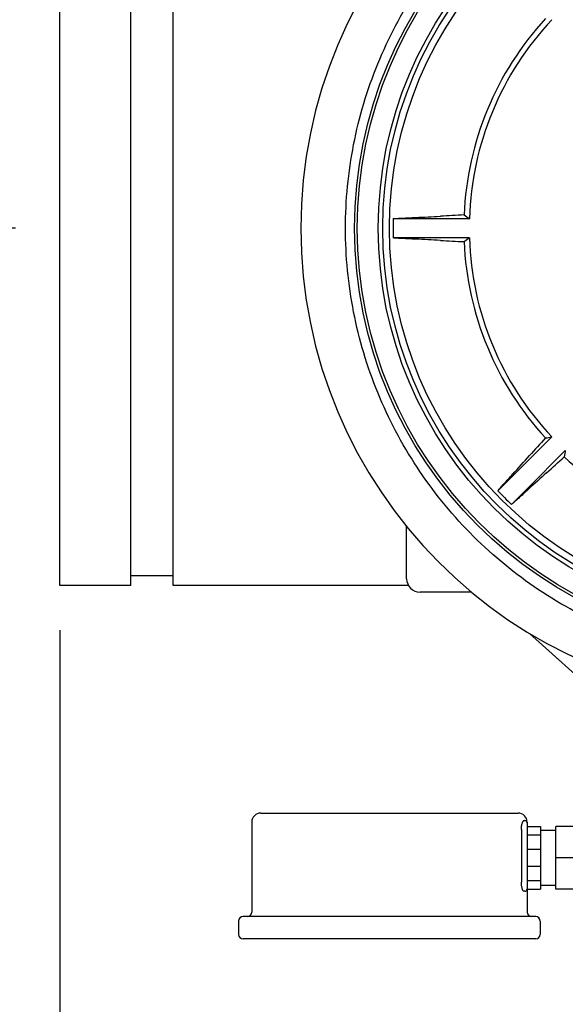
# Model space of a CAD drawing. Units: millimetres. Extents: x 30870 to 39026, y 2595 to 7877.
# Drawn here: x 32824 to 32947, y 3945 to 4165 of the extents above; entities that cross this region are included whole.
import ezdxf

# ---------------------------------------------------------------- set-up
doc = ezdxf.new("R2010")
doc.units = ezdxf.units.MM
doc.layers.add('COTAS', color=7, linetype='Continuous')
doc.styles.add('ARIAL', font='arial.ttf')
doc.dimstyles.new('Diseño_PlanosFabricacion', dxfattribs={"dimtxt": 40, "dimasz": 45, "dimexe": 10, "dimexo": 10, "dimgap": 10, "dimtad": 0, "dimtih": 1, "dimtoh": 1, "dimdec": 0, "dimzin": 1, "dimdsep": 46, "dimtxsty": 'ARIAL', "dimcen": 15, "dimadec": 0, "dimazin": 0, "dimtp": 0.05, "dimtm": 0.05, "dimtfac": 1, "dimtdec": 0, "dimtofl": 0, "dimtmove": 0, "dimatfit": 3, "dimfxl": 0, "dimtolj": 1, "dimarcsym": 0})

# ---------------------------------------------------------------- blocks, each defined once
blk = doc.blocks.new('*D5')
at = {"layer": 'COTAS', "color": 0, "lineweight": -2, "transparency": 16777216}
for p, q in [((34253.5, 4299.84), (34253.5, 3761.08)), ((32833.5, 4028.34), (32833.5, 3761.08)), ((32878.5, 3771.08), (33418.07, 3771.08)), ((34208.5, 3771.08), (33661.31, 3771.08))]:
    blk.add_line(p, q, dxfattribs=at)
at = {"layer": 'COTAS', "color": 0, "transparency": 16777216}
for points in [[(32878.5, 3778.58), (32878.5, 3763.58), (32833.5, 3771.08)], [(34208.5, 3778.58), (34208.5, 3763.58), (34253.5, 3771.08)]]:
    blk.add_solid(points, dxfattribs=at)
at = {"layer": 'Defpoints', "color": 0, "transparency": 16777216}
for p in [(34253.5, 4309.84), (32833.5, 4038.34), (34253.5, 3771.08)]:
    blk.add_point(p, dxfattribs=at)
at = {"layer": 'COTAS', "color": 0, "transparency": 16777216, "insert": (33539.69, 3771.08), "char_height": 40, "attachment_point": 5, "style": 'ARIAL'}
blk.add_mtext('\\A1; [55.9"]\\P1420 mm\\P', dxfattribs=at)
blk = doc.blocks.new('*D2')
at = {"layer": 'COTAS', "color": 0, "lineweight": -2, "transparency": 16777216}
for p, q in [((32781.5, 4389.84), (32603.88, 4389.84)), ((32613.88, 4344.84), (32613.88, 4317.6)), ((32613.88, 4163.34), (32613.88, 4190.58)), ((32823.5, 4118.34), (32603.88, 4118.34))]:
    blk.add_line(p, q, dxfattribs=at)
at = {"layer": 'COTAS', "color": 0, "transparency": 16777216}
for points in [[(32606.38, 4344.84), (32621.38, 4344.84), (32613.88, 4389.84)], [(32606.38, 4163.34), (32621.38, 4163.34), (32613.88, 4118.34)]]:
    blk.add_solid(points, dxfattribs=at)
at = {"layer": 'Defpoints', "color": 0, "transparency": 16777216}
for p in [(32791.5, 4389.84), (32613.88, 4118.34), (32833.5, 4118.34)]:
    blk.add_point(p, dxfattribs=at)
at = {"layer": 'COTAS', "color": 0, "transparency": 16777216, "insert": (32613.88, 4254.09), "char_height": 40, "attachment_point": 5, "style": 'ARIAL'}
blk.add_mtext('\\A1; [10.7"]\\P272 mm\\P', dxfattribs=at)

msp = doc.modelspace()

# ---------------------------------------------------------------- linework, layer by layer
for p, q in [((32833.5, 4038.34), (32833.5, 4198.34)), ((32849.38, 4038.34), (32849.38, 4198.34)), ((32858.91, 4038.34), (32858.91, 4198.34)), ((32913.23, 4120.49), (32908.2, 4120.49)), ((32925.26, 4120.49), (32913.23, 4120.49)), ((32913.23, 4116.19), (32908.2, 4116.19)), ((32925.26, 4116.19), (32913.23, 4116.19)), ((32935.22, 4063.1), (32943.73, 4071.61)), ((32938.26, 4060.06), (32946.77, 4068.57)), ((32935.22, 4063.1), (32931.66, 4059.54)), ((32938.26, 4060.06), (32934.71, 4056.5)), ((32911.2, 4039.84), (32911.2, 4051.57)), ((32858.91, 4040.5), (32849.38, 4040.5)), ((32849.38, 4038.34), (32833.5, 4038.34)), ((32911.6, 4038.34), (32858.91, 4038.34)), ((32925.75, 4036.84), (32914.2, 4036.84)), ((32925.75, 4036.84), (32914.2, 4036.84)), ((32960.83, 4007.71), (32938.76, 4027.59)), ((32878.5, 3987.34), (32936.2, 3987.34)), ((32876.5, 3985.34), (32876.5, 3965.14)), ((32936.94, 3983.64), (32936.94, 3971.84)), ((32937.44, 3985.64), (32937.7, 3985.64)), ((32938.2, 3985.34), (32938.2, 3985.14)), ((32938.2, 3985.14), (32938.2, 3970.32)), ((32938.2, 3984.35), (32941.2, 3984.35)), ((32941.2, 3984.35), (32941.2, 3970.32)), ((32944.65, 3970.32), (32944.65, 3984.35)), ((32952.5, 3984.35), (32944.65, 3984.35)), ((32938.2, 3982.43), (32941.2, 3982.43)), ((32941.2, 3983.49), (32944.65, 3983.49)), ((32938.2, 3979.26), (32941.2, 3979.26)), ((32952.5, 3977.34), (32944.65, 3977.34)), ((32938.2, 3975.42), (32941.2, 3975.42)), ((32938.2, 3972.25), (32941.2, 3972.25)), ((32938.2, 3970.32), (32938.2, 3965.14)), ((32938.2, 3970.32), (32941.2, 3970.32)), ((32941.2, 3971.19), (32944.65, 3971.19)), ((32952.5, 3970.32), (32944.65, 3970.32)), ((32937.7, 3969.84), (32937.46, 3969.84)), ((32940.15, 3964.14), (32874.55, 3964.14)), ((32873.55, 3963.14), (32873.55, 3960.14)), ((32941.15, 3963.14), (32941.15, 3960.14)), ((32940.15, 3959.14), (32874.55, 3959.14))]:
    msp.add_line(p, q)
for radius in [93.98, 93.35, 88.65, 87.66, 86.16]:
    msp.add_circle((32993.5, 4118.34), radius)
for centre, radius, start, end in [((32993.5, 4118.34), 106, 90.3322, 269.6678), ((32993.5, 4118.34), 69.48, 137.4617, 177.5383), ((32993.5, 4118.34), 68.27, 136.8046, 178.1954), ((32993.5, 4118.34), 85.33, 178.556, 181.444), ((32899.24, 4461.27), 340.78, 272.3524, 273.2863), ((32952.97, 3513.55), 608.46, 92.72108, 93.22155), ((33048.5, 4295.66), 214.18, 234.4859, 234.872), ((32897.54, 3740.88), 375.35, 86.7568, 87.6046), ((33048.5, 3941.02), 214.18, 125.128, 125.5141), ((32993.5, 4118.34), 68.27, 181.8046, 223.1954), ((32952.97, 4723.13), 608.46, 266.77845, 267.27892), ((32993.5, 4118.34), 69.48, 182.4617, 222.5383), ((33392.49, 3662.03), 608.46, 137.72108, 138.22155), ((32907.01, 4282.62), 214.18, 279.4859, 279.872), ((32684.36, 4294.17), 340.78, 317.3524, 318.2863), ((33157.78, 4031.85), 214.18, 170.128, 170.5141), ((32537.19, 4517.33), 608.46, 311.77845, 312.27892), ((32993.5, 4118.34), 69.48, 227.4617, 267.5383), ((33192.55, 3783.58), 375.35, 131.7568, 132.6046), ((32993.5, 4118.34), 85.33, 223.556, 226.444), ((32914.2, 4039.84), 3, 180, 270), ((32878.5, 3985.34), 2, 90, 180), ((32936.2, 3985.34), 2, 0, 90), ((32937.7, 3985.14), 0.5, 0, 90), ((32937.7, 3970.34), 0.5, 270, 0), ((32874.55, 3963.14), 1, 90, 180), ((32875.5, 3965.14), 1, 270, 0), ((32939.2, 3965.14), 1, 180, 270), ((32940.15, 3963.14), 1, 0, 90), ((32874.55, 3960.14), 1, 180, 270), ((32940.15, 3960.14), 1, 270, 0)]:
    msp.add_arc(centre, radius, start, end)
for points, knots in [([(32897.5, 4118.34), (32897.5, 4124.62), (32898.73, 4137.22), (32904.17, 4155.39), (32913.02, 4172.17), (32924.93, 4186.94), (32939.45, 4199.14), (32956.05, 4208.32), (32974.09, 4214.17), (32986.65, 4215.7), (32992.94, 4215.86)], [0, 0, 0, 0, 0.125001, 0.249997, 0.374996, 0.499995, 0.624995, 0.749996, 0.874995, 1, 1, 1, 1]), ([(32908.2, 4120.49), (32908.49, 4120.52), (32909.17, 4120.58), (32910.84, 4120.68), (32912.23, 4120.73), (32913.23, 4120.78)], [0, 0, 0, 0, 0.174028, 0.402803, 1, 1, 1, 1]), ([(32992.94, 4020.82), (32986.65, 4020.98), (32974.09, 4022.51), (32956.05, 4028.35), (32939.45, 4037.54), (32924.93, 4049.74), (32913.02, 4064.51), (32904.17, 4081.29), (32898.73, 4099.45), (32897.5, 4112.06), (32897.5, 4118.34)], [0, 0, 0, 0, 0.125005, 0.250004, 0.375005, 0.500005, 0.625005, 0.750004, 0.875, 1, 1, 1, 1]), ([(32913.23, 4115.9), (32912.23, 4115.94), (32910.84, 4116), (32909.17, 4116.1), (32908.49, 4116.15), (32908.2, 4116.19)], [0, 0, 0, 0, 0.597194, 0.82597, 1, 1, 1, 1]), ([(32931.66, 4059.54), (32931.85, 4059.77), (32932.28, 4060.29), (32933.4, 4061.54), (32934.34, 4062.56), (32935.02, 4063.3)], [0, 0, 0, 0, 0.174031, 0.402808, 1, 1, 1, 1]), ([(32938.46, 4059.86), (32937.73, 4059.18), (32936.7, 4058.24), (32935.45, 4057.12), (32934.94, 4056.68), (32934.71, 4056.5)], [0, 0, 0, 0, 0.597192, 0.825968, 1, 1, 1, 1]), ([(32936.94, 3983.64), (32936.94, 3983.97), (32936.97, 3984.43), (32937.09, 3985), (32937.16, 3985.24), (32937.2, 3985.34)], [0, 0, 0, 0, 0.568148, 0.80783, 1, 1, 1, 1]), ([(32937.44, 3985.64), (32937.41, 3985.64), (32937.37, 3985.62), (32937.31, 3985.56), (32937.26, 3985.46), (32937.22, 3985.38), (32937.2, 3985.34)], [0, 0, 0, 0, 0.159559, 0.363941, 0.641316, 1, 1, 1, 1]), ([(32937.46, 3969.84), (32937.43, 3969.84), (32937.37, 3969.87), (32937.32, 3969.93), (32937.26, 3970.02), (32937.18, 3970.19), (32937.1, 3970.43), (32937.03, 3970.73), (32936.96, 3971.2), (32936.94, 3971.58), (32936.94, 3971.84)], [0, 0, 0, 0, 0.045167, 0.075605, 0.112558, 0.20687, 0.327795, 0.472524, 0.636688, 1, 1, 1, 1])]:
    msp.add_open_spline(points, degree=3, knots=knots)

# ---------------------------------------------------------------- dimensions: what is measured, and where the dimension line sits
at = {"layer": 'COTAS'}
dim = msp.add_linear_dim(base=(32613.88221371, 4118.3394012), p1=(32791.50105366, 4389.8394012), p2=(32833.50105366, 4118.3394012), angle=90, text='[]\\P<>', dimstyle='Diseño_PlanosFabricacion', override={"dimrnd": 0.01, "dimpost": ' mm\\X', "dimtmove": 1}, dxfattribs=at)
dim.commit()
dim.dimension.update_dxf_attribs({"geometry": '*D2', "text_midpoint": (32613.88221371, 4254.0894012), "dimtype": 160})
dim = msp.add_linear_dim(base=(34253.5, 3771.08), p1=(32833.5, 4038.34), p2=(34253.5, 4309.84), text='[]\\P<>', dimstyle='Diseño_PlanosFabricacion', override={"dimpost": ' mm\\X'}, dxfattribs=at)
dim.commit()
dim.dimension.update_dxf_attribs({"geometry": '*D5', "text_midpoint": (33539.69, 3771.08), "dimtype": 160})

doc.saveas('drawing.dxf')
